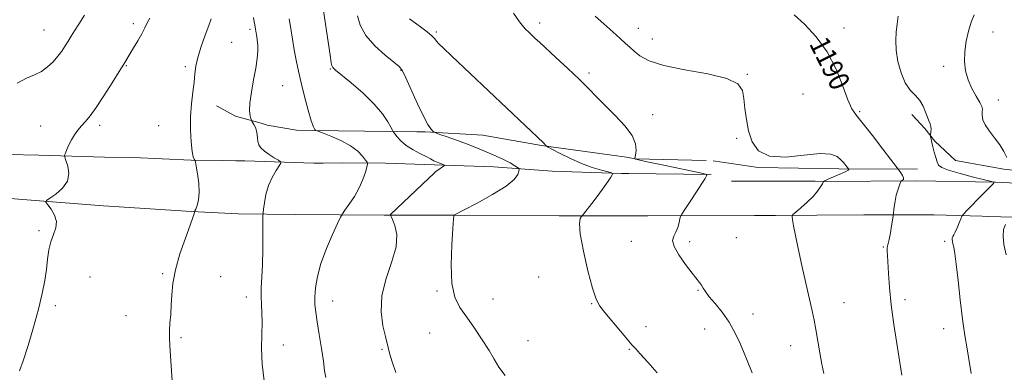
# Model space of a CAD drawing. Extents: x 2097300 to 2100200, y 342300 to 345200.
# Drawn here: x 2099576 to 2099962, y 344523 to 344661 of the extents above; entities that cross this region are included whole.
import ezdxf

# ---------------------------------------------------------------- set-up
doc = ezdxf.new("R2010")
doc.units = 0
doc.header["$MEASUREMENT"] = 0
for name, color, linetype, lineweight in [('DTM HARD BREAKLINE', 7, 'Continuous', 0), ('DTM SPOT ELEVATION', 2, 'Continuous', 13), ('INDEX CONTOUR', 41, 'Continuous', 13), ('INDEX CONTOUR LABEL', 244, 'Continuous', 0), ('INTERMEDIATE CONTOUR', 44, 'Continuous', 0)]:
    doc.layers.add(name, color=color, linetype=linetype, lineweight=lineweight)
doc.styles.add('Style-ITALICS', font='ITALICS.shx')

msp = doc.modelspace()

# ---------------------------------------------------------------- linework, layer by layer
at = {"layer": 'DTM HARD BREAKLINE'}
for points in [[(2099845.256, 344606.181, 1187.227), (2099817.369, 344606.827, 1186.031), (2099813.94, 344607.504, 1185.48), (2099780.5, 344612.08, 1183.907), (2099757.499, 344616.153, 1182.979), (2099734.823, 344617.399, 1181.815), (2099731.544, 344617.426, 1181.107), (2099711.156, 344617.745, 1178.668), (2099690.463, 344617.958, 1177.944), (2099684.281, 344618.049, 1177.472), (2099672.819, 344620.07, 1176.654), (2099670.398, 344620.816, 1176.182), (2099660.41, 344623.529, 1175.695), (2099652.927, 344627.592, 1174.641)], [(2100000, 344598.605, 1196.869), (2099999.916, 344598.606, 1196.861), (2099995.451, 344599.03, 1195.695), (2099962.102, 344602.804, 1193.678), (2099943.165, 344606.221, 1193.062), (2099935.018, 344613.835, 1192.229), (2099931.101, 344618.719, 1191.729), (2099925.934, 344624.248, 1191.246)], [(2099847.125, 344600.706, 1186.06), (2099814.851, 344601.072, 1184.885), (2099811.988, 344601.12, 1184.14), (2099784.726, 344601.945, 1182.981), (2099761.802, 344603.652, 1181.226), (2099738.513, 344604.422, 1179.735), (2099719.311, 344605.114, 1178.576), (2099702.245, 344605.255, 1177.169), (2099694.768, 344605.114, 1176.672), (2099691.108, 344605.099, 1176.639), (2099664.046, 344606.023, 1175.265), (2099660.522, 344606.101, 1174.768), (2099655.366, 344606.208, 1174.189), (2099642.968, 344606.261, 1173.973), (2099620.121, 344607.385, 1173.112), (2099608.876, 344607.53, 1172.698), (2099583.114, 344608.256, 1171.556), (2099546.544, 344609.049, 1170.976)], [(2099928.132, 344602.836, 1190.779), (2099897.3, 344602.97, 1187.614), (2099865.6, 344603.368, 1187.947), (2099848.002, 344606.101, 1187.18)], [(2099855.115, 344598.087, 1186.863), (2099888.055, 344598.062, 1187.596), (2099892.101, 344597.966, 1188.096), (2099927.592, 344598.149, 1190.379), (2099958.772, 344597.621, 1192.028), (2099964.272, 344597.387, 1192.528), (2099995.803, 344593.839, 1195.394), (2100000, 344593.81, 1195.793)], [(2099864.14, 344584.617, 1187.529), (2099822.246, 344584.409, 1185.32), (2099787.526, 344584.436, 1183.536), (2099746.034, 344584.7, 1181.998), (2099740.101, 344584.735, 1181.589), (2099721.244, 344584.742, 1180.018), (2099718.691, 344584.756, 1178.954), (2099683.757, 344584.924, 1176.958), (2099661.477, 344585.267, 1175.272), (2099643.122, 344586.13, 1173.914), (2099608.586, 344588.387, 1172.375), (2099578.469, 344590.746, 1171.885), (2099545.926, 344593.349, 1171.246)], [(2100000, 344583.334, 1195.918), (2099984.741, 344583.34, 1194.844), (2099956.215, 344584.24, 1193.594), (2099953.625, 344584.317, 1192.844), (2099934.751, 344584.893, 1190.845), (2099907.156, 344584.818, 1189.395), (2099888.702, 344584.763, 1188.546), (2099872.399, 344584.54, 1187.646), (2099864.14, 344584.617, 1187.529)]]:
    msp.add_polyline3d(points, dxfattribs=at)
at = {"layer": 'DTM SPOT ELEVATION'}
for p in [(2099585.11, 344657.42, 1169.1), (2099620.3, 344659.96, 1171.6), (2099666.1, 344657.66, 1175.7), (2099779.81, 344660.11, 1186.4), (2099818.59, 344658.11, 1188.7), (2099899.28, 344658.19, 1190.4), (2099739.19, 344656.61, 1184.2), (2099824.09, 344653.91, 1188.8), (2099957.88, 344656.63, 1194.6), (2099658.9, 344652.57, 1175.1), (2099617.47, 344643.42, 1172.1), (2099640.61, 344643.07, 1173.7), (2099697.63, 344642.16, 1179.9), (2099938.45, 344643.13, 1193.6), (2099725.32, 344641.56, 1181.9), (2099799.17, 344640.49, 1186.3), (2099861.41, 344639.96, 1188.1), (2099678.91, 344635.54, 1176.9), (2099883.24, 344632.23, 1189.1), (2099959.91, 344629.9, 1194.6), (2099824.24, 344624.19, 1186.6), (2099905.44, 344625.31, 1190.2), (2099583.8, 344619.72, 1171.1), (2099607.01, 344619.99, 1172.4), (2099630.21, 344619.83, 1173.3), (2099857.19, 344614.92, 1187.8), (2099583.17, 344578.61, 1171.8), (2099815.82, 344574.41, 1185.5), (2099838.75, 344574.3, 1186.3), (2099857.04, 344575.83, 1186.9), (2099938.85, 344574.4, 1191.7), (2099914.82, 344572.16, 1189.9), (2099631.79, 344561.72, 1173.8), (2099654.58, 344560.63, 1175.1), (2099603.24, 344560.39, 1172.8), (2099779.41, 344560.38, 1183.2), (2099739.45, 344554.96, 1181.9), (2099841.94, 344555.25, 1185.9), (2099589.64, 344549.18, 1172.2), (2099664.68, 344552.57, 1175.5), (2099698.53, 344551.01, 1178.7), (2099761.52, 344551.74, 1182.4), (2099800.27, 344549.93, 1183.9), (2099899.39, 344550.31, 1188.8), (2099923.27, 344551.58, 1190.4), (2099617.35, 344545.19, 1173.3), (2099863.61, 344545.97, 1186.6), (2099736.65, 344538.39, 1181.5), (2099821.61, 344540.91, 1184.5), (2099844.57, 344540, 1185.3), (2099938.48, 344540.21, 1191.4), (2099638.97, 344536.61, 1174.2), (2099679.19, 344533.7, 1176.6), (2099775.17, 344535.39, 1182.7), (2099717.94, 344532.06, 1179.8), (2099815.06, 344532.05, 1183.9), (2099878.34, 344533.46, 1187.3)]:
    msp.add_point(p, dxfattribs=at)
at = {"layer": 'INDEX CONTOUR'}
for points in [[(2099694.348, 344668.457, 1180), (2099697.642, 344646.577, 1180), (2099697.966, 344644.568, 1180), (2099698.216, 344643.423, 1180), (2099698.576, 344642.6681, 1180), (2099699.5861, 344641.683, 1180), (2099705.776, 344636.614, 1180), (2099710.48, 344632.5571, 1180), (2099714.88, 344628.323, 1180), (2099718.1, 344624.5179, 1180), (2099720.185, 344621.422, 1180), (2099721.408, 344619.236, 1180), (2099722.053, 344618.03, 1180), (2099722.45, 344617.359, 1180), (2099722.941, 344616.649, 1180), (2099723.828, 344615.457, 1180), (2099725.266, 344613.871, 1180), (2099727.372, 344612.111, 1180), (2099730.138, 344610.386, 1180), (2099733.054, 344608.849, 1180), (2099735.484, 344607.6419, 1180), (2099736.967, 344606.858, 1180), (2099738.234, 344606.103, 1180), (2099738.777, 344605.849, 1180), (2099740.939, 344605.002, 1180), (2099742.221, 344604.468, 1180), (2099742.504, 344604.326, 1180), (2099742.475, 344604.185, 1180), (2099742.109, 344603.923, 1180), (2099739.828, 344602.391, 1180), (2099739.207, 344601.933, 1180), (2099738.196, 344601.04, 1180), (2099736.116, 344599.09, 1180), (2099721.4039, 344585.12, 1180), (2099721.268, 344584.95, 1180), (2099721.215, 344584.844, 1180), (2099721.204, 344584.785, 1180), (2099721.232, 344584.69, 1180), (2099721.441, 344584.222, 1180), (2099722.011, 344582.981, 1180), (2099722.964, 344580.631, 1180), (2099723.693, 344577.09, 1180), (2099723.434, 344572.344, 1180), (2099721.744, 344566.466, 1180), (2099719.47, 344559.892, 1180), (2099717.778, 344553.146, 1180), (2099717.514, 344546.752, 1180), (2099718.243, 344541.222, 1180), (2099719.208, 344537.064, 1180), (2099720.2741, 344532.708, 1180), (2099720.86, 344530.51, 1180), (2099721.866, 344527.097, 1180), (2099723.333, 344522.908, 1180)], [(2099601.091, 344663.252, 1170), (2099598.8121, 344659.764, 1170), (2099597.093, 344657.048, 1170), (2099595.805, 344654.934, 1170), (2099594.689, 344653.071, 1170), (2099593.517, 344651.169, 1170), (2099592.183, 344649.172, 1170), (2099590.612, 344647.087, 1170), (2099588.742, 344644.95, 1170), (2099586.577, 344642.919, 1170), (2099584.139, 344641.184, 1170), (2099581.421, 344639.8199, 1170), (2099578.314, 344638.447, 1170), (2099574.683, 344636.569, 1170)], [(2099879.771, 344663.39, 1190), (2099883.804, 344659.689, 1190), (2099888.401, 344654.779, 1190), (2099892.748, 344648.797, 1190), (2099896.202, 344642.035, 1190), (2099898.811, 344635.414, 1190), (2099900.795, 344630.01, 1190), (2099902.435, 344626.483, 1190), (2099904.261, 344623.83, 1190), (2099906.865, 344620.628, 1190), (2099910.566, 344615.9301, 1190), (2099914.598, 344610.687, 1190), (2099920.589, 344602.796, 1190), (2099921.026, 344602.192, 1190), (2099921.623, 344601.336, 1190), (2099922.263, 344600.304, 1190), (2099922.667, 344599.371, 1190), (2099922.642, 344598.75, 1190), (2099922.337, 344598.404, 1190), (2099921.7741, 344598.121, 1190), (2099921.613, 344597.871, 1190), (2099921.37, 344597.268, 1190), (2099920.948, 344596.146, 1190), (2099920.4141, 344594.533, 1190), (2099919.876, 344592.504, 1190), (2099919.423, 344590.192, 1190), (2099919.078, 344587.955, 1190), (2099918.59, 344584.34, 1190), (2099918.01, 344580.571, 1190), (2099917.546, 344577.7181, 1190), (2099917.09, 344575.194, 1190), (2099916.726, 344573.581, 1190), (2099916.475, 344572.606, 1190), (2099916.343, 344571.782, 1190), (2099916.332, 344570.645, 1190), (2099916.4201, 344568.82, 1190), (2099916.817, 344561.767, 1190), (2099917.218, 344556.265, 1190), (2099917.902, 344549.527, 1190), (2099918.92, 344541.836, 1190), (2099920.056, 344534.293, 1190), (2099922.021, 344521.928, 1190)]]:
    msp.add_polyline3d(points, dxfattribs=at)
at = {"layer": 'INTERMEDIATE CONTOUR'}
for points in [[(2099626.693, 344662.096, 1172), (2099625.733, 344660.223, 1172), (2099624.744, 344658.242, 1172), (2099623.525, 344655.939, 1172), (2099621.961, 344653.211, 1172), (2099620.278, 344650.391, 1172), (2099616.454, 344644.062, 1172), (2099614.659, 344641.134, 1172), (2099611.913, 344636.709, 1172), (2099608.676, 344631.606, 1172), (2099605.614, 344626.984, 1172), (2099603.234, 344623.71, 1172), (2099601.426, 344621.496, 1172), (2099599.919, 344619.764, 1172), (2099598.499, 344618.033, 1172), (2099597.162, 344616.201, 1172), (2099595.956, 344614.266, 1172), (2099594.929, 344612.269, 1172), (2099594.118, 344610.438, 1172), (2099593.556, 344609.0501, 1172), (2099593.28, 344608.228, 1172), (2099593.333, 344607.496, 1172), (2099593.762, 344606.226, 1172), (2099594.488, 344603.979, 1172), (2099594.9329, 344601.074, 1172), (2099594.393, 344598.017, 1172), (2099592.448, 344595.257, 1172), (2099589.801, 344593.003, 1172), (2099587.435, 344591.408, 1172), (2099586.139, 344590.502, 1172), (2099585.927, 344589.833, 1172), (2099586.616, 344588.829, 1172), (2099587.945, 344587.068, 1172), (2099589.335, 344584.744, 1172), (2099590.127, 344582.2, 1172), (2099589.869, 344579.694, 1172), (2099588.923, 344577.122, 1172), (2099587.859, 344574.295, 1172), (2099587.113, 344571.059, 1172), (2099586.601, 344567.416, 1172), (2099586.107, 344563.406, 1172), (2099585.429, 344559.007, 1172), (2099584.43, 344553.941, 1172), (2099582.989, 344547.863, 1172), (2099581.065, 344540.707, 1172), (2099578.947, 344533.49, 1172), (2099577.007, 344527.507, 1172), (2099575.547, 344523.567, 1172)], [(2099650.786, 344661.842, 1174), (2099649.874, 344659.237, 1174), (2099648.461, 344655.396, 1174), (2099646.883, 344650.927, 1174), (2099645.57, 344646.664, 1174), (2099644.825, 344643.199, 1174), (2099644.451, 344640.157, 1174), (2099644.124, 344636.922, 1174), (2099643.615, 344633.009, 1174), (2099643.062, 344628.4639, 1174), (2099642.697, 344623.464, 1174), (2099642.688, 344618.27, 1174), (2099642.952, 344613.479, 1174), (2099643.345, 344609.771, 1174), (2099643.7379, 344607.624, 1174), (2099644.078, 344606.685, 1174), (2099644.476, 344606.212, 1174), (2099644.631, 344605.576, 1174), (2099644.923, 344603.947, 1174), (2099645.418, 344601.002, 1174), (2099645.903, 344597.31, 1174), (2099646.101, 344593.661, 1174), (2099645.827, 344590.708, 1174), (2099645.273, 344588.546, 1174), (2099644.729, 344587.131, 1174), (2099644.414, 344586.377, 1174), (2099644.2841, 344586.026, 1174), (2099644.106, 344585.259, 1174), (2099643.65, 344583.834, 1174), (2099642.565, 344580.792, 1174), (2099640.71, 344575.735, 1174), (2099638.562, 344569.51, 1174), (2099636.753, 344563.276, 1174), (2099635.748, 344557.945, 1174), (2099635.342, 344553.444, 1174), (2099635.164, 344549.455, 1174), (2099634.921, 344545.731, 1174), (2099634.644, 344542.311, 1174), (2099634.441, 344539.305, 1174), (2099634.4031, 344536.625, 1174), (2099634.546, 344533.3731, 1174), (2099636.636, 344501.81, 1174)], [(2099667.416, 344662.336, 1176), (2099667.73, 344660.608, 1176), (2099667.927, 344659.404, 1176), (2099668.169, 344657.782, 1176), (2099668.295, 344657.024, 1176), (2099668.694, 344654.926, 1176), (2099668.923, 344653.408, 1176), (2099669.078, 344651.5211, 1176), (2099669.082, 344649.2001, 1176), (2099668.861, 344646.259, 1176), (2099668.336, 344642.487, 1176), (2099667.499, 344637.84, 1176), (2099666.608, 344632.969, 1176), (2099665.99, 344628.6941, 1176), (2099665.873, 344625.648, 1176), (2099666.097, 344623.722, 1176), (2099666.403, 344622.62, 1176), (2099666.603, 344622.04, 1176), (2099666.778, 344621.664, 1176), (2099667.5929, 344620.315, 1176), (2099668.184, 344619.149, 1176), (2099668.65, 344617.801, 1176), (2099668.859, 344616.388, 1176), (2099668.946, 344614.977, 1176), (2099669.113, 344613.622, 1176), (2099669.548, 344612.356, 1176), (2099670.38, 344611.124, 1176), (2099671.725, 344609.849, 1176), (2099673.595, 344608.503, 1176), (2099675.596, 344607.244, 1176), (2099677.233, 344606.279, 1176), (2099678.104, 344605.697, 1176), (2099678.182, 344605.129, 1176), (2099677.536, 344604.084, 1176), (2099676.284, 344602.193, 1176), (2099674.758, 344599.546, 1176), (2099673.339, 344596.35, 1176), (2099672.329, 344592.869, 1176), (2099671.701, 344589.595, 1176), (2099671.348, 344587.076, 1176), (2099671.1721, 344585.566, 1176), (2099671.113, 344584.132, 1176), (2099671.118, 344581.543, 1176), (2099671.137, 344576.971, 1176), (2099671.113, 344571.184, 1176), (2099670.993, 344565.351, 1176), (2099670.752, 344560.404, 1176), (2099670.505, 344556.317, 1176), (2099670.396, 344552.827, 1176), (2099670.514, 344549.644, 1176), (2099670.721, 344546.365, 1176), (2099670.822, 344542.562, 1176), (2099670.706, 344537.897, 1176), (2099670.607, 344532.411, 1176), (2099670.842, 344526.233, 1176), (2099671.616, 344519.6159, 1176)], [(2099681.456, 344661.8491, 1178), (2099682.034, 344658.012, 1178), (2099682.697, 344653.818, 1178), (2099683.4221, 344649.585, 1178), (2099684.201, 344645.509, 1178), (2099685.096, 344641.317, 1178), (2099686.188, 344636.615, 1178), (2099687.507, 344631.243, 1178), (2099688.879, 344625.959, 1178), (2099690.085, 344621.752, 1178), (2099690.952, 344619.338, 1178), (2099691.508, 344618.328, 1178), (2099691.831, 344618.06, 1178), (2099692.088, 344617.941, 1178), (2099692.802, 344617.661, 1178), (2099694.584, 344616.981, 1178), (2099697.789, 344615.728, 1178), (2099701.745, 344614.003, 1178), (2099705.5211, 344611.972, 1178), (2099708.373, 344609.825, 1178), (2099710.296, 344607.846, 1178), (2099711.468, 344606.34, 1178), (2099712.056, 344605.459, 1178), (2099712.173, 344604.748, 1178), (2099711.921, 344603.595, 1178), (2099711.363, 344601.543, 1178), (2099710.423, 344598.737, 1178), (2099708.987, 344595.476, 1178), (2099707.044, 344592.084, 1178), (2099704.986, 344588.99, 1178), (2099703.312, 344586.649, 1178), (2099702.327, 344585.249, 1178), (2099701.579, 344583.906, 1178), (2099700.427, 344581.47, 1178), (2099698.445, 344577.149, 1178), (2099696.061, 344571.587, 1178), (2099693.9161, 344565.79, 1178), (2099692.511, 344560.595, 1178), (2099691.784, 344556.177, 1178), (2099691.53, 344552.547, 1178), (2099691.5791, 344549.581, 1178), (2099691.894, 344546.622, 1178), (2099692.471, 344542.878, 1178), (2099693.275, 344537.867, 1178), (2099694.144, 344532.335, 1178), (2099694.885, 344527.332, 1178), (2099695.377, 344523.645, 1178), (2099695.794, 344520.99, 1178)], [(2099708.239, 344663.012, 1182), (2099709.364, 344659.345, 1182), (2099711.594, 344655.232, 1182), (2099715.127, 344651.145, 1182), (2099719.145, 344647.517, 1182), (2099722.575, 344644.773, 1182), (2099724.666, 344643.063, 1182), (2099725.959, 344641.44, 1182), (2099727.3201, 344638.685, 1182), (2099731.839, 344628.483, 1182), (2099734.166, 344623.53, 1182), (2099735.935, 344620.296, 1182), (2099737.14, 344618.555, 1182), (2099737.883, 344617.741, 1182), (2099738.348, 344617.333, 1182), (2099739.066, 344616.994, 1182), (2099740.651, 344616.436, 1182), (2099743.546, 344615.433, 1182), (2099747.507, 344614.018, 1182), (2099752.117, 344612.29, 1182), (2099756.95, 344610.362, 1182), (2099761.54, 344608.414, 1182), (2099765.414, 344606.642, 1182), (2099768.212, 344605.208, 1182), (2099770.043, 344604.139, 1182), (2099771.127, 344603.43, 1182), (2099771.67, 344603.021, 1182), (2099771.809, 344602.638, 1182), (2099771.664, 344601.952, 1182), (2099771.2, 344600.681, 1182), (2099769.781, 344598.736, 1182), (2099766.614, 344596.075, 1182), (2099761.332, 344592.782, 1182), (2099755.26, 344589.447, 1182), (2099750.143, 344586.785, 1182), (2099746.088, 344584.693, 1182), (2099746.093, 344584.646, 1182), (2099746.084, 344584.428, 1182), (2099745.992, 344583.09, 1182), (2099745.733, 344579.52, 1182), (2099745.305, 344573.11, 1182), (2099745.036, 344565.276, 1182), (2099745.3391, 344557.934, 1182), (2099746.528, 344552.508, 1182), (2099748.5249, 344548.425, 1182), (2099751.158, 344544.619, 1182), (2099754.2081, 344540.296, 1182), (2099757.277, 344535.756, 1182), (2099759.925, 344531.574, 1182), (2099761.906, 344528.1369, 1182), (2099763.766, 344525.067, 1182), (2099766.2441, 344521.8, 1182)], [(2099728.721, 344661.7661, 1184), (2099732.479, 344659.072, 1184), (2099735.6751, 344656.678, 1184), (2099737.595, 344655.041, 1184), (2099738.583, 344653.966, 1184), (2099739.245, 344653.095, 1184), (2099740.185, 344652.0351, 1184), (2099742.002, 344650.23, 1184), (2099745.29, 344647.088, 1184), (2099781.309, 344613.07, 1184), (2099782.268, 344612.039, 1184), (2099782.503, 344611.83, 1184), (2099783.169, 344611.443, 1184), (2099784.837, 344610.543, 1184), (2099787.884, 344608.93, 1184), (2099791.901, 344606.925, 1184), (2099796.288, 344604.979, 1184), (2099800.479, 344603.46, 1184), (2099804.068, 344602.393, 1184), (2099806.685, 344601.718, 1184), (2099808.085, 344601.3429, 1184), (2099808.503, 344601.042, 1184), (2099808.299, 344600.559, 1184), (2099807.74, 344599.647, 1184), (2099806.731, 344598.113, 1184), (2099805.087, 344595.777, 1184), (2099802.76, 344592.62, 1184), (2099800.247, 344589.282, 1184), (2099797.024, 344585.048, 1184), (2099796.501, 344584.392, 1184), (2099796.165, 344584.035, 1184), (2099795.716, 344583.351, 1184), (2099795.441, 344581.445, 1184), (2099795.773, 344577.36, 1184), (2099796.99, 344570.6401, 1184), (2099798.736, 344562.8499, 1184), (2099800.501, 344556.056, 1184), (2099801.944, 344551.737, 1184), (2099803.419, 344549.022, 1184), (2099805.45, 344546.449, 1184), (2099811.545, 344539.111, 1184), (2099814.267, 344535.859, 1184), (2099816.011, 344533.828, 1184), (2099817.39, 344532.314, 1184), (2099819.297, 344530.278, 1184), (2099822.334, 344526.978, 1184), (2099825.943, 344522.859, 1184)], [(2099769.513, 344664.072, 1186), (2099771.859, 344660.657, 1186), (2099772.886, 344659.319, 1186), (2099774.141, 344657.939, 1186), (2099775.525, 344656.561, 1186), (2099778.094, 344654.131, 1186), (2099779.702, 344652.634, 1186), (2099786.201, 344646.651, 1186), (2099790.828, 344642.351, 1186), (2099795.302, 344638.09, 1186), (2099798.998, 344634.408, 1186), (2099802.252, 344631.07, 1186), (2099805.641, 344627.645, 1186), (2099809.509, 344623.831, 1186), (2099813.27, 344619.849, 1186), (2099816.106, 344616.049, 1186), (2099817.441, 344612.744, 1186), (2099817.671, 344610.104, 1186), (2099817.434, 344608.263, 1186), (2099817.192, 344606.907, 1186), (2099817.197, 344606.833, 1186), (2099817.397, 344606.755, 1186), (2099818.645, 344606.451, 1186), (2099821.976, 344605.713, 1186), (2099827.904, 344604.442, 1186), (2099844.083, 344601.01, 1186), (2099845.285, 344600.6951, 1186), (2099845.415, 344600.501, 1186), (2099845.276, 344600.128, 1186), (2099844.755, 344599.1531, 1186), (2099843.508, 344597.123, 1186), (2099841.374, 344593.836, 1186), (2099838.897, 344590.096, 1186), (2099836.803, 344586.958, 1186), (2099835.626, 344585.166, 1186), (2099835.132, 344584.216, 1186), (2099834.902, 344583.293, 1186), (2099834.576, 344581.789, 1186), (2099834.067, 344579.909, 1186), (2099833.347, 344578.065, 1186), (2099832.502, 344576.506, 1186), (2099832.038, 344574.827, 1186), (2099832.574, 344572.462, 1186), (2099834.4789, 344569.08, 1186), (2099837.14, 344565.293, 1186), (2099839.695, 344561.95, 1186), (2099842.592, 344558.248, 1186), (2099843.33, 344557.195, 1186), (2099843.994, 344556.1011, 1186), (2099844.908, 344554.686, 1186), (2099846.403, 344552.703, 1186), (2099848.679, 344549.972, 1186), (2099851.423, 344546.577, 1186), (2099854.189, 344542.668, 1186), (2099856.607, 344538.438, 1186), (2099858.601, 344534.261, 1186), (2099860.17, 344530.554, 1186), (2099861.347, 344527.597, 1186), (2099863.223, 344522.754, 1186)], [(2099801.546, 344662.883, 1188), (2099805.038, 344659.797, 1188), (2099808.498, 344656.762, 1188), (2099811.45, 344654.1419, 1188), (2099813.582, 344652.18, 1188), (2099815.237, 344650.621, 1188), (2099816.922, 344649.089, 1188), (2099819.196, 344647.303, 1188), (2099822.82, 344645.369, 1188), (2099828.604, 344643.489, 1188), (2099836.854, 344641.8, 1188), (2099845.836, 344640.1679, 1188), (2099853.313, 344638.392, 1188), (2099857.625, 344636.282, 1188), (2099859.444, 344633.693, 1188), (2099860.024, 344630.491, 1188), (2099860.432, 344626.611, 1188), (2099860.999, 344622.275, 1188), (2099861.867, 344617.773, 1188), (2099863.27, 344613.4591, 1188), (2099865.786, 344609.925, 1188), (2099870.081, 344607.822, 1188), (2099876.439, 344607.517, 1188), (2099883.6, 344608.227, 1188), (2099889.92, 344608.88, 1188), (2099894.151, 344608.653, 1188), (2099896.64, 344607.7089, 1188), (2099898.128, 344606.457, 1188), (2099899.233, 344605.253, 1188), (2099900.072, 344604.2421, 1188), (2099901.138, 344602.844, 1188), (2099901.1851, 344602.686, 1188), (2099900.938, 344602.38, 1188), (2099900.052, 344601.851, 1188), (2099898.3341, 344601.068, 1188), (2099894.233, 344599.355, 1188), (2099892.869, 344598.759, 1188), (2099892.058, 344598.373, 1188), (2099891.626, 344598.147, 1188), (2099891.395, 344597.998, 1188), (2099891.188, 344597.715, 1188), (2099890.8249, 344597.055, 1188), (2099890.138, 344595.836, 1188), (2099888.987, 344594.123, 1188), (2099887.2431, 344592.04, 1188), (2099884.894, 344589.753, 1188), (2099882.414, 344587.591, 1188), (2099880.3979, 344585.924, 1188), (2099879.293, 344584.9461, 1188), (2099878.962, 344584.153, 1188), (2099879.123, 344582.863, 1188), (2099879.55, 344580.485, 1188), (2099880.257, 344576.777, 1188), (2099881.318, 344571.586, 1188), (2099882.744, 344564.987, 1188), (2099884.3091, 344557.961, 1188), (2099886.784, 344547.09, 1188), (2099887.576, 344543.4549, 1188), (2099888.27, 344539.81, 1188), (2099889.792, 344530.6881, 1188), (2099890.613, 344526.233, 1188), (2099891.455, 344522.504, 1188)], [(2099920.613, 344662.882, 1192), (2099920.247, 344659.773, 1192), (2099919.853, 344656.653, 1192), (2099919.624, 344653.325, 1192), (2099919.7851, 344649.508, 1192), (2099920.506, 344645.084, 1192), (2099921.747, 344640.573, 1192), (2099923.412, 344636.655, 1192), (2099925.376, 344633.806, 1192), (2099927.382, 344631.672, 1192), (2099929.142, 344629.697, 1192), (2099930.443, 344627.472, 1192), (2099931.367, 344625.188, 1192), (2099932.071, 344623.182, 1192), (2099932.675, 344621.695, 1192), (2099933.154, 344620.575, 1192), (2099933.445, 344619.571, 1192), (2099933.514, 344618.503, 1192), (2099933.438, 344617.481, 1192), (2099933.258, 344616.2299, 1192), (2099933.263, 344615.8979, 1192), (2099933.342, 344615.41, 1192), (2099933.504, 344614.53, 1192), (2099933.775, 344613.226, 1192), (2099934.186, 344611.518, 1192), (2099934.745, 344609.478, 1192), (2099935.365, 344607.397, 1192), (2099935.937, 344605.6181, 1192), (2099936.505, 344604.371, 1192), (2099937.7239, 344603.416, 1192), (2099940.403, 344602.397, 1192), (2099944.958, 344601.074, 1192), (2099950.2389, 344599.672, 1192), (2099957.193, 344597.8949, 1192), (2099958.11, 344597.648, 1192), (2099958.236, 344597.578, 1192), (2099958.15, 344597.434, 1192), (2099957.599, 344596.806, 1192), (2099956.119, 344595.245, 1192), (2099953.481, 344592.531, 1192), (2099947.747, 344586.687, 1192), (2099946.258, 344585.144, 1192), (2099945.589, 344584.2661, 1192), (2099945.168, 344583.3, 1192), (2099944.545, 344581.707, 1192), (2099943.773, 344579.796, 1192), (2099943.026, 344578.087, 1192), (2099942.448, 344576.969, 1192), (2099942.058, 344576.295, 1192), (2099941.843, 344575.785, 1192), (2099941.789, 344575.198, 1192), (2099941.876, 344574.441, 1192), (2099942.083, 344573.463, 1192), (2099942.397, 344572.092, 1192), (2099942.835, 344569.688, 1192), (2099943.42, 344565.494, 1192), (2099944.16, 344559.096, 1192), (2099945.013, 344551.461, 1192), (2099945.92, 344543.898, 1192), (2099946.8231, 344537.476, 1192), (2099947.657, 344532.293, 1192), (2099948.361, 344528.206, 1192), (2099949.313, 344522.573, 1192)], [(2099950.428, 344663.3429, 1194), (2099949.249, 344660.526, 1194), (2099948.191, 344657.006, 1194), (2099947.354, 344653.025, 1194), (2099946.83, 344648.956, 1194), (2099946.71, 344645.095, 1194), (2099947.084, 344641.438, 1194), (2099948.041, 344637.908, 1194), (2099949.574, 344634.486, 1194), (2099951.289, 344631.413, 1194), (2099952.7, 344628.988, 1194), (2099953.444, 344627.388, 1194), (2099953.662, 344626.294, 1194), (2099953.618, 344625.261, 1194), (2099953.586, 344623.9209, 1194), (2099953.86, 344622.206, 1194), (2099954.743, 344620.1249, 1194), (2099956.4041, 344617.708, 1194), (2099958.486, 344615.075, 1194), (2099960.499, 344612.3669, 1194), (2099962.068, 344609.732, 1194), (2099963.272, 344607.346, 1194)], [(2099962.733, 344581.0029, 1194), (2099961.963, 344579.0459, 1194), (2099961.782, 344576.462, 1194), (2099962.16, 344573.197, 1194), (2099962.983, 344569.196, 1194)]]:
    msp.add_polyline3d(points, dxfattribs=at)

# ---------------------------------------------------------------- texts
at = {"layer": 'INDEX CONTOUR LABEL', "style": 'Style-ITALICS', "width": 0.875}
msp.add_text('1190', height=8, rotation=296.5, dxfattribs=at).set_placement((2099885.51, 344652.046, 1190))

doc.saveas('drawing.dxf')
